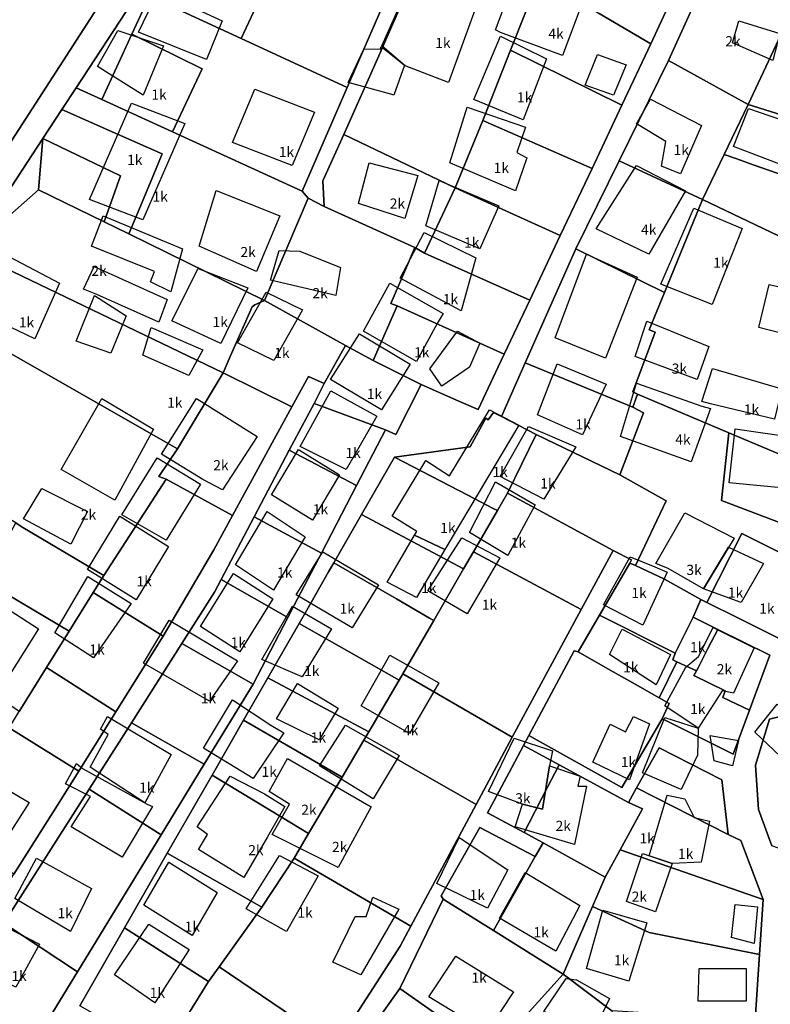
# Model space of a CAD drawing. Units: inches. Extents: x 18776 to 20638, y 2801 to 4816.
# Drawn here: x 18996 to 19144, y 4460 to 4655 of the extents above; entities that cross this region are included whole.
import ezdxf
from ezdxf.enums import TextEntityAlignment as Align

# ---------------------------------------------------------------- set-up
doc = ezdxf.new("R2010")
doc.units = ezdxf.units.IN
doc.header["$MEASUREMENT"] = 0
doc.layers.add('buildingshp', color=7, linetype='Continuous', true_color=0xea2c0b)
doc.layers.add('Godina_NR-Kati', color=7, linetype='Continuous')
doc.layers.add('Parcelat', color=115, linetype='Continuous')
doc.styles.add('arial', font='ARIAL.TTF')

msp = doc.modelspace()

# ---------------------------------------------------------------- linework, layer by layer
at = {"layer": 'buildingshp'}
for points in [[(19090.83, 4652.15), (19089.86, 4652.65), (19094.77, 4665.65), (19107.98, 4660.65), (19103.08, 4647.65), (19090.83, 4652.15)], [(19073.46, 4662.92), (19073.65, 4663.33), (19086.4, 4658.23), (19080.58, 4642.29), (19072.07, 4645.6), (19067.42, 4649.54), (19073.46, 4662.92)], [(19023.32, 4660.31), (19035.9, 4654.48), (19032.83, 4646.86), (19019.38, 4652.2), (19023.32, 4660.31)], [(19136.66, 4650.13), (19137.92, 4654.49), (19145.98, 4651.99), (19144.62, 4646.63), (19136.66, 4650.13)], [(19024.33, 4649.5), (19020.31, 4639.8), (19011.31, 4645.48), (19015.34, 4652.58), (19024.33, 4649.5)], [(19085.61, 4638.95), (19090.83, 4651.45), (19099.95, 4646.95), (19095.33, 4634.95), (19085.61, 4638.95)], [(19069.24, 4639.96), (19069.22, 4639.96), (19060.8, 4642.29), (19063.91, 4648.85), (19067.15, 4648.95), (19067.34, 4649.37), (19071.89, 4645.68), (19069.83, 4639.79), (19069.24, 4639.96)], [(19107.58, 4641.79), (19110.02, 4647.79), (19115.64, 4645.79), (19113.18, 4639.79), (19107.58, 4641.79)], [(19037.98, 4630.45), (19042.39, 4640.95), (19054.14, 4636.45), (19049.73, 4625.95), (19037.98, 4630.45)], [(19122.64, 4625.79), (19123.51, 4630.63), (19117.71, 4634.11), (19120.5, 4638.98), (19130.55, 4633.79), (19126.39, 4624.29), (19122.64, 4625.79)], [(19018, 4638.19), (19028.53, 4634.19), (19020.25, 4615.19), (19009.72, 4619.19), (19018, 4638.19)], [(19080.84, 4626.45), (19084.3, 4637.45), (19095.77, 4633.45), (19094.09, 4628.45), (19096.09, 4627.45), (19093.84, 4620.95), (19080.84, 4626.45)], [(19136.82, 4629.69), (19139.79, 4637.19), (19151.32, 4633.19), (19148.57, 4625.19), (19136.82, 4629.69)], [(19062.84, 4618.45), (19064.97, 4626.45), (19074.56, 4623.95), (19071.97, 4615.45), (19062.84, 4618.45)], [(19109.76, 4613.45), (19117.7, 4625.95), (19127.39, 4620.95), (19120.14, 4608.45), (19109.76, 4613.45)], [(19076.11, 4613.99), (19078.77, 4622.99), (19090.52, 4617.99), (19086.8, 4609.49), (19076.11, 4613.99)], [(19031.37, 4609.99), (19034.77, 4620.99), (19047.3, 4615.99), (19042.71, 4604.99), (19031.37, 4609.99)], [(19122.53, 4602.49), (19129, 4617.49), (19138.59, 4613.49), (19132.65, 4598.49), (19122.53, 4602.49)], [(19010.14, 4609.99), (19012.42, 4615.99), (19028.11, 4609.49), (19025.77, 4600.99), (19021.77, 4602.99), (19022.58, 4604.99), (19010.14, 4609.99)], [(19071.05, 4603.72), (19075.8, 4612.72), (19085.99, 4607.72), (19083.12, 4597.22), (19071.05, 4603.72)], [(18991.39, 4609.22), (19003.83, 4602.72), (18998.98, 4591.72), (18986.36, 4597.72), (18991.39, 4609.22)], [(19045.49, 4603.29), (19047.19, 4609.13), (19051.25, 4609.04), (19059.27, 4605.81), (19058.34, 4600.25), (19045.49, 4603.29)], [(19101.68, 4591.92), (19107.87, 4608.42), (19117.87, 4603.92), (19111.59, 4587.92), (19101.68, 4591.92)], [(19011.19, 4600.49), (19008.56, 4601.49), (19010.63, 4605.99), (19025.1, 4599.49), (19023.41, 4594.99), (19011.19, 4600.49)], [(19025.96, 4595.29), (19031.18, 4605.63), (19040.99, 4601.79), (19035.68, 4590.79), (19025.96, 4595.29)], [(19141.86, 4593.95), (19143.89, 4602.45), (19148.21, 4601.45), (19148.83, 4603.95), (19156.74, 4601.45), (19153.61, 4590.95), (19141.86, 4593.95)], [(19063.79, 4593.22), (19069.04, 4602.72), (19079.54, 4596.72), (19078.38, 4594.72), (19074.29, 4587.22), (19063.79, 4593.22)], [(19007.1, 4591.26), (19010.73, 4600.26), (19017.01, 4596.26), (19013.97, 4588.87), (19007.1, 4591.26)], [(19038.97, 4590.95), (19044.62, 4600.95), (19051.75, 4597.45), (19046.12, 4587.45), (19038.97, 4590.95)], [(19117.42, 4588.22), (19119.73, 4595.22), (19131.98, 4590.22), (19129.7, 4583.72), (19117.42, 4588.22)], [(19020.24, 4588.51), (19021.93, 4593.98), (19032.13, 4589.58), (19029.35, 4584.48), (19020.24, 4588.51)], [(19057.34, 4583.72), (19063.03, 4592.72), (19073.06, 4586.72), (19067.37, 4577.72), (19057.34, 4583.72)], [(19086.78, 4590.88), (19084.75, 4586.12), (19079.31, 4582.39), (19076.93, 4585.78), (19082.37, 4593.25), (19086.78, 4590.88)], [(19098.15, 4576.76), (19102.06, 4586.76), (19111.72, 4582.76), (19107.03, 4572.76), (19098.15, 4576.76)], [(19132.31, 4578.88), (19130.6, 4579.38), (19132.69, 4585.88), (19146.38, 4581.88), (19144.97, 4575.88), (19132.31, 4578.88)], [(19132.31, 4577.95), (19128.5, 4567.45), (19114.53, 4572.45), (19117.72, 4582.95), (19130.6, 4578.45), (19132.31, 4577.95)], [(19051.3, 4570.45), (19057.36, 4581.45), (19066.45, 4576.45), (19060.39, 4565.95), (19051.3, 4570.45)], [(19012.16, 4579.92), (19022.38, 4573.92), (19014.76, 4559.92), (19004.16, 4565.92), (19012.16, 4579.92)], [(19032.12, 4563.95), (19023.97, 4568.95), (19030.84, 4579.95), (19042.84, 4572.45), (19035.97, 4561.95), (19032.12, 4563.95)], [(19069.48, 4556.72), (19076.1, 4567.72), (19080.79, 4564.72), (19088.7, 4577.72), (19094.51, 4574.72), (19079.9, 4550.16), (19073.88, 4552.97), (19074.32, 4553.72), (19069.48, 4556.72)], [(19090.81, 4564.53), (19096.39, 4574.42), (19105.7, 4570.42), (19099.39, 4560.12), (19090.81, 4564.53)], [(19136.01, 4563.33), (19137.16, 4573.99), (19148.09, 4572.42), (19147.63, 4562.21), (19136.01, 4563.33)], [(19050.97, 4569.92), (19059.1, 4564.92), (19053.75, 4555.92), (19045.66, 4560.92), (19050.97, 4569.92)], [(19031.66, 4563.03), (19024.88, 4552.03), (19016.13, 4557.03), (19023.09, 4568.24), (19031.66, 4563.03)], [(19084.75, 4553.49), (19089.87, 4563.49), (19097.72, 4558.99), (19092.28, 4548.99), (19084.75, 4553.49)], [(18996.73, 4556.19), (19000.3, 4562.19), (19009.36, 4557.69), (19006.05, 4551.19), (18996.73, 4556.19)], [(19038.59, 4547.15), (19044.81, 4557.65), (19052.28, 4552.65), (19046.06, 4542.15), (19038.59, 4547.15)], [(19121.53, 4547.42), (19127.25, 4557.42), (19136.97, 4552.42), (19130.93, 4542.42), (19123.97, 4546.42), (19121.53, 4547.42)], [(19015.75, 4556.72), (19025.34, 4550.72), (19018.97, 4540.22), (19009.37, 4546.22), (19015.75, 4556.72)], [(19068.48, 4543.72), (19073.88, 4552.97), (19079.9, 4550.16), (19074.29, 4540.72), (19068.48, 4543.72)], [(19076.53, 4541.99), (19083.25, 4552.49), (19090.75, 4548.49), (19084.28, 4537.49), (19076.53, 4541.99)], [(19050.56, 4541.22), (19055.78, 4549.72), (19066.81, 4543.22), (19061.56, 4534.72), (19050.56, 4541.22)], [(19135.88, 4550.62), (19142.76, 4547.37), (19138.35, 4539.71), (19130.93, 4542.42), (19135.88, 4550.62)], [(19121.3, 4546.72), (19123.73, 4545.72), (19118.98, 4535.22), (19111.2, 4539.22), (19116.45, 4548.72), (19121.3, 4546.72)], [(19031.65, 4534.95), (19038.15, 4545.45), (19045.9, 4540.45), (19039.43, 4529.95), (19031.65, 4534.95)], [(19009.41, 4544.82), (19017.99, 4539.48), (19010.56, 4528.81), (19002.9, 4533.69), (19009.41, 4544.82)], [(18993.89, 4525.32), (18983.8, 4531.89), (18989.54, 4540.99), (18999.7, 4534.49), (18993.89, 4525.32)], [(19049.8, 4538.99), (19057.52, 4534.49), (19051.74, 4525.03), (19043.77, 4528.49), (19049.8, 4538.99)], [(19020.4, 4527.72), (19025.47, 4536.22), (19038.93, 4528.22), (19033.43, 4520.22), (19020.4, 4527.72)], [(19112.36, 4529.45), (19114.86, 4534.45), (19124.39, 4529.45), (19121.61, 4523.45), (19112.36, 4529.45)], [(19123.28, 4519.31), (19127.45, 4526.96), (19129.95, 4529.07), (19132.87, 4534.76), (19140.93, 4530.79), (19136.83, 4521.79), (19134.61, 4522.29), (19129.88, 4514.94), (19123.28, 4519.31)], [(19063.34, 4519.34), (19069, 4529.34), (19078.68, 4523.84), (19072.87, 4513.84), (19063.34, 4519.34)], [(19046.62, 4516.78), (19050.8, 4523.72), (19058.8, 4518.84), (19055.09, 4512.58), (19046.62, 4516.78)], [(19048.11, 4513.99), (19042.05, 4504.99), (19032.21, 4510.99), (19037.99, 4520.49), (19045.52, 4515.49), (19048.11, 4513.99)], [(19147.09, 4518.15), (19146.31, 4517.15), (19151.09, 4513.95), (19147.4, 4508.17), (19141.06, 4514.15), (19145.5, 4519.65), (19147.09, 4518.15)], [(19013.31, 4517.19), (19025.88, 4509.69), (19020.66, 4500.19), (19009.85, 4507.19), (19013.44, 4513.69), (19011.91, 4514.69), (19013.31, 4517.19)], [(19109.11, 4508.22), (19112.52, 4515.72), (19115.52, 4514.22), (19117.11, 4517.22), (19120.27, 4515.8), (19116.32, 4504.69), (19109.11, 4508.22)], [(19123.28, 4516.99), (19129.88, 4514.94), (19129.77, 4509.56), (19126.53, 4502.84), (19118.87, 4506.09), (19123.28, 4516.99)], [(19055.17, 4507.49), (19060.3, 4515.49), (19070.83, 4509.49), (19065.7, 4500.99), (19055.17, 4507.49)], [(19088.5, 4502.45), (19093.56, 4512.95), (19101.13, 4510.45), (19100.53, 4507.45), (19099.16, 4498.95), (19095.22, 4499.95), (19088.5, 4502.45)], [(19132.22, 4513.45), (19137.84, 4512.45), (19136.63, 4507.45), (19133.03, 4508.45), (19132.22, 4513.45)], [(19045.82, 4493.92), (19049.2, 4499.92), (19045.2, 4502.42), (19048.79, 4508.92), (19065.32, 4499.42), (19058.85, 4487.42), (19045.82, 4493.92)], [(18992.38, 4491.72), (18980.57, 4498.72), (18986.07, 4507.22), (18997.85, 4500.22), (18992.38, 4491.72)], [(19008.34, 4506.95), (19021.12, 4499.95), (19022.15, 4499.45), (19016.22, 4489.45), (19006.12, 4495.45), (19009.97, 4501.45), (19005.03, 4503.95), (19007.15, 4507.95), (19008.34, 4506.95)], [(19095.22, 4499.95), (19099.16, 4498.95), (19100.53, 4507.45), (19106.6, 4505.45), (19106.1, 4503.45), (19107.81, 4503.45), (19105.5, 4491.95), (19093.75, 4495.45), (19095.22, 4499.95)], [(19030.96, 4495.45), (19037.52, 4505.45), (19044.27, 4501.95), (19048.27, 4499.45), (19044.89, 4493.45), (19040.21, 4485.45), (19031.27, 4490.95), (19033.05, 4493.95), (19030.96, 4495.45)], [(19124.72, 4488.19), (19120.23, 4489.72), (19123.74, 4501.68), (19127.22, 4500.98), (19129.08, 4497.27), (19132.09, 4496.58), (19130.47, 4488.46), (19124.72, 4488.19)], [(19078.29, 4484.29), (19082.69, 4493.33), (19092.33, 4486.99), (19088.29, 4479.39), (19078.29, 4484.29)], [(18994.99, 4481.29), (18999.27, 4489.29), (19010.11, 4483.29), (19005.96, 4474.79), (18994.99, 4481.29)], [(19040.64, 4479.29), (19047.21, 4489.79), (19054.89, 4485.79), (19048.61, 4474.79), (19040.64, 4479.29)], [(19115.75, 4480.69), (19118.87, 4490.19), (19124.72, 4488.19), (19121.43, 4478.69), (19115.75, 4480.69)], [(19020.44, 4479.99), (19025.38, 4488.49), (19034.97, 4482.49), (19030.03, 4473.99), (19020.44, 4479.99)], [(19090.64, 4477.45), (19095.73, 4486.45), (19106.51, 4479.95), (19101.79, 4470.95), (19090.64, 4477.45)], [(19057.77, 4468.72), (19062.15, 4477.74), (19064.37, 4477.79), (19065.68, 4481.59), (19070.77, 4479.22), (19063.27, 4466.22), (19057.77, 4468.72)], [(19136.44, 4473.6), (19137.19, 4480.11), (19141.6, 4479.65), (19140.96, 4472.45), (19136.44, 4473.6)], [(19107.81, 4467.49), (19111.09, 4478.99), (19119.75, 4476.49), (19116.18, 4464.99), (19107.81, 4467.49)], [(18986.36, 4468.29), (18991.11, 4476.79), (18999.89, 4472.29), (18995.21, 4463.79), (18986.36, 4468.29)], [(19021.45, 4476.22), (19029.42, 4471.22), (19022.64, 4460.72), (19014.67, 4466.22), (19021.45, 4476.22)], [(19076.74, 4461.92), (19082.05, 4469.92), (19093.46, 4462.92), (19088.18, 4454.92), (19076.74, 4461.92)], [(19130.08, 4467.53), (19139.36, 4467.53), (19139.36, 4461.03), (19129.89, 4461.03), (19130.08, 4467.53)], [(19103.8, 4465.5), (19105.88, 4465.27), (19112.38, 4461.56), (19109.13, 4454.83), (19099.39, 4459.01), (19103.8, 4465.5)]]:
    msp.add_lwpolyline(points, close=True, dxfattribs=at)
at = {"layer": 'Parcelat'}
for points in [[(18896.64, 4476.22), (18893.05, 4477.17), (18857.55, 4418.65), (18831.29, 4433.41), (18918.31, 4567.41), (19067.18, 4795.12), (19096.82, 4781.26), (19064.7, 4730.55), (19062.79, 4731.8), (19054.55, 4722.76), (19042.8, 4705.94), (19014.58, 4662.21), (18958.69, 4575.7), (18899.41, 4480.79), (18896.64, 4476.22)], [(19085.2, 4699.51), (19095.43, 4721), (19119.01, 4770.87), (19122.12, 4769.42), (19109.22, 4738.78), (19099.41, 4716), (19094.73, 4705.14), (19089.1, 4697.6), (19083.3, 4685.44), (19075.13, 4666.59), (19066.87, 4647.55), (19059.91, 4632.05), (19055.81, 4622.9), (19056.06, 4617.8), (19052.88, 4619.45), (19051.74, 4620.85), (19060.6, 4641.31), (19069.85, 4662.66), (19073.6, 4672.36), (19079.25, 4686.97), (19085.2, 4699.51)], [(19022.24, 4665.47), (19021.49, 4665.75), (19018.92, 4660.38), (19019.49, 4660.17), (19007.09, 4641.27), (19004.28, 4636.98), (19000.5, 4631.22), (18985.97, 4609.07), (18958, 4565.98), (18933.86, 4527.17), (18914.51, 4496.06), (18906.16, 4478.08), (18899.41, 4480.79), (18958.69, 4575.7), (19014.58, 4662.21), (19042.8, 4705.94), (19054.55, 4722.76), (19062.79, 4731.8), (19064.7, 4730.55), (19051.17, 4712.91), (19022.24, 4665.47)], [(19108.06, 4657.16), (19121.05, 4685.53), (19134.31, 4679.63), (19120.56, 4649.92), (19110.37, 4655.9), (19108.06, 4657.16)], [(19025.01, 4663.63), (19031.68, 4675.86), (19033.75, 4675.04), (19048.59, 4669.95), (19039.69, 4650.99), (19022.27, 4659.06), (19021.56, 4659.39), (19019.49, 4660.17), (19018.92, 4660.38), (19021.49, 4665.75), (19022.24, 4665.47), (19025.01, 4663.63)], [(19067.88, 4663.33), (19069.85, 4662.66), (19060.6, 4641.31), (19039.69, 4650.99), (19048.59, 4669.95), (19054.45, 4667.94), (19067.88, 4663.33)], [(19133.83, 4668.26), (19150.59, 4661.05), (19147.24, 4653.94), (19139.73, 4637.96), (19124.01, 4646.63), (19133.83, 4668.26)], [(19095.93, 4656.45), (19092.86, 4648.68), (19087.37, 4634.8), (19081.9, 4621.53), (19059.91, 4632.05), (19066.87, 4647.55), (19075.13, 4666.59), (19095.93, 4656.45)], [(19120.56, 4649.92), (19114.84, 4637.84), (19092.86, 4648.68), (19095.93, 4656.45), (19098.05, 4662.6), (19108.06, 4657.16), (19110.37, 4655.9), (19120.56, 4649.92)], [(19021.56, 4659.39), (19018.09, 4651.83), (19012.17, 4638.95), (19007.09, 4641.27), (19019.49, 4660.17), (19021.56, 4659.39)], [(19026.15, 4632.56), (19032.01, 4644.97), (19018.09, 4651.83), (19021.56, 4659.39), (19022.27, 4659.06), (19039.69, 4650.99), (19060.6, 4641.31), (19051.74, 4620.85), (19026.15, 4632.56)], [(19168.27, 4628.98), (19139.73, 4637.96), (19147.24, 4653.94), (19174.15, 4644), (19168.27, 4628.98)], [(19018.09, 4651.83), (19032.01, 4644.97), (19026.15, 4632.56), (19012.17, 4638.95), (19018.09, 4651.83)], [(19114.84, 4637.84), (19108.93, 4625.34), (19087.37, 4634.8), (19092.86, 4648.68), (19114.84, 4637.84)], [(19114.28, 4626.84), (19124.01, 4646.63), (19139.73, 4637.96), (19135.01, 4628.1), (19130.74, 4619.2), (19114.28, 4626.84)], [(19023.59, 4628.43), (19015.26, 4632.11), (19004.28, 4636.98), (19007.09, 4641.27), (19012.17, 4638.95), (19026.15, 4632.56), (19051.74, 4620.85), (19052.88, 4619.45), (19044.28, 4599.31), (19017.53, 4612.41), (19019.62, 4617.45), (19022.74, 4624.99), (19024.08, 4628.21), (19023.59, 4628.43)], [(19023.59, 4628.43), (19024.08, 4628.21), (19022.74, 4624.99), (19019.62, 4617.45), (19017.53, 4612.41), (19012.62, 4614.82), (19015.84, 4623.88), (19000.5, 4631.22), (19004.28, 4636.98), (19015.26, 4632.11), (19023.59, 4628.43)], [(19149.26, 4623.06), (19145.48, 4624.4), (19140.71, 4626.08), (19137.54, 4627.21), (19135.01, 4628.1), (19139.73, 4637.96), (19168.27, 4628.98), (19163.92, 4617.88), (19149.26, 4623.06)], [(19108.93, 4625.34), (19102.66, 4612.1), (19081.9, 4621.53), (19087.37, 4634.8), (19108.93, 4625.34)], [(19000.5, 4631.22), (18999.7, 4621.14), (18985.97, 4609.07), (19000.5, 4631.22)], [(19000.5, 4631.22), (19015.84, 4623.88), (19012.62, 4614.82), (18999.7, 4621.14), (19000.5, 4631.22)], [(19081.9, 4621.53), (19075.89, 4608.61), (19073.93, 4609.73), (19056.06, 4617.8), (19055.81, 4622.9), (19059.91, 4632.05), (19081.9, 4621.53)], [(19149.26, 4623.06), (19163.92, 4617.88), (19159.25, 4605.59), (19130.74, 4619.2), (19135.01, 4628.1), (19137.54, 4627.21), (19140.71, 4626.08), (19145.48, 4624.4), (19149.26, 4623.06)], [(19105.73, 4609.46), (19114.28, 4626.84), (19130.74, 4619.2), (19123.24, 4600.87), (19105.73, 4609.46)], [(19102.66, 4612.1), (19096.62, 4599.33), (19075.89, 4608.61), (19081.9, 4621.53), (19102.66, 4612.1)], [(19042.4, 4598.44), (19041.87, 4598.04), (19037.51, 4588.26), (19036.12, 4584.99), (18985.97, 4609.07), (18999.7, 4621.14), (19012.62, 4614.82), (19017.53, 4612.41), (19044.28, 4599.31), (19042.4, 4598.44)], [(19073.93, 4609.73), (19072.49, 4606.34), (19070.71, 4602.18), (19069.21, 4598.67), (19070.44, 4598.22), (19065.75, 4587.43), (19060.26, 4590.43), (19044.28, 4599.31), (19052.88, 4619.45), (19056.06, 4617.8), (19073.93, 4609.73)], [(19135.93, 4573.18), (19117.9, 4580.83), (19117, 4581.24), (19121.39, 4593.03), (19120.22, 4593.48), (19123.24, 4600.87), (19130.74, 4619.2), (19159.25, 4605.59), (19155.49, 4595.69), (19153.67, 4588.74), (19154.32, 4565.43), (19135.93, 4573.18)], [(19072.49, 4606.34), (19073.93, 4609.73), (19075.89, 4608.61), (19096.62, 4599.33), (19091.58, 4588.69), (19070.44, 4598.22), (19069.21, 4598.67), (19070.71, 4602.18), (19072.49, 4606.34)], [(19036.12, 4584.99), (19027.13, 4570.04), (18980.39, 4596.66), (18985.97, 4609.07), (19036.12, 4584.99)], [(19095.75, 4587.01), (19105.73, 4609.46), (19123.24, 4600.87), (19120.22, 4593.48), (19121.39, 4593.03), (19117, 4581.24), (19117.9, 4580.83), (19116.98, 4578.22), (19095.75, 4587.01)], [(19044.28, 4599.31), (19060.26, 4590.43), (19056.04, 4582.94), (19052.95, 4584.31), (19049.67, 4578.3), (19036.12, 4584.99), (19037.51, 4588.26), (19041.87, 4598.04), (19042.4, 4598.44), (19044.28, 4599.31)], [(19075.18, 4582.68), (19065.75, 4587.43), (19070.44, 4598.22), (19091.58, 4588.69), (19090.4, 4586.19), (19086.43, 4577.8), (19082.62, 4579.45), (19075.18, 4582.68)], [(18996.27, 4554.73), (18995.23, 4555.43), (18993.35, 4556.52), (18965.15, 4572.92), (18980.39, 4596.66), (19027.13, 4570.04), (19023.44, 4564.56), (19024.89, 4564.05), (19012.57, 4545.05), (18996.27, 4554.73)], [(19054.11, 4578.97), (19056.04, 4582.94), (19060.26, 4590.43), (19065.75, 4587.43), (19075.18, 4582.68), (19070.23, 4572.85), (19068.19, 4573.8), (19054.11, 4578.97)], [(19095.75, 4587.01), (19116.98, 4578.22), (19119.07, 4577.14), (19114.4, 4564.88), (19097.88, 4572.87), (19091.03, 4576.38), (19095.75, 4587.01)], [(18971.36, 4449.25), (18979.31, 4461.7), (18994.8, 4486.11), (19003.44, 4499.71), (19007.65, 4506.45), (19014.97, 4518.15), (19024.28, 4533.05), (19034.26, 4550.09), (19037.96, 4556.87), (19049.67, 4578.3), (19052.95, 4584.31), (19056.04, 4582.94), (19054.11, 4578.97), (19049.16, 4569.77), (19042.23, 4556.59), (19035.75, 4544.26), (19034.44, 4541.76), (19027.98, 4531.61), (19018.03, 4515.95), (19009.68, 4502.86), (18992.85, 4476.45), (18976.07, 4447.69), (18971.36, 4449.25)], [(19036.12, 4584.99), (19049.67, 4578.3), (19037.96, 4556.87), (19024.89, 4564.05), (19023.44, 4564.56), (19027.13, 4570.04), (19036.12, 4584.99)], [(19123.22, 4544.31), (19117.5, 4547), (19123.59, 4559.76), (19114.4, 4564.88), (19119.07, 4577.14), (19116.98, 4578.22), (19117.9, 4580.83), (19135.93, 4573.18), (19134.49, 4559.81), (19154.78, 4552.11), (19154.74, 4549.61), (19152.94, 4546.1), (19138.48, 4553.34), (19131.59, 4539.7), (19130.43, 4540.27), (19123.22, 4544.31)], [(19068.19, 4573.8), (19062.45, 4562.78), (19049.16, 4569.77), (19054.11, 4578.97), (19068.19, 4573.8)], [(19090.24, 4557.83), (19089.42, 4558.26), (19084.4, 4560.87), (19069.93, 4568.39), (19084.87, 4570.44), (19087.96, 4576.09), (19088.4, 4575.72), (19089.47, 4577.17), (19091.03, 4576.38), (19097.88, 4572.87), (19092.22, 4561.26), (19090.24, 4557.83)], [(19113.08, 4549.97), (19092.22, 4561.26), (19097.88, 4572.87), (19114.4, 4564.88), (19123.59, 4559.76), (19117.5, 4547), (19116.36, 4547.45), (19116.74, 4548.1), (19113.08, 4549.97)], [(19154.32, 4565.43), (19154.88, 4558.99), (19154.78, 4552.11), (19134.49, 4559.81), (19135.93, 4573.18), (19154.32, 4565.43)], [(19062.45, 4562.78), (19055.51, 4549.46), (19042.23, 4556.59), (19049.16, 4569.77), (19062.45, 4562.78)], [(19089.42, 4558.26), (19090.24, 4557.83), (19085.52, 4549.67), (19083.58, 4546.32), (19063.43, 4557.06), (19069.93, 4568.39), (19084.4, 4560.87), (19089.42, 4558.26)], [(19010.47, 4541.68), (19012.57, 4545.05), (19024.89, 4564.05), (19037.96, 4556.87), (19034.26, 4550.09), (19024.28, 4533.05), (19010.47, 4541.68)], [(19092.22, 4561.26), (19113.08, 4549.97), (19106.77, 4538.3), (19085.52, 4549.67), (19090.24, 4557.83), (19092.22, 4561.26)], [(18970.64, 4535.15), (18983.99, 4556.76), (18992.96, 4551.3), (18988.65, 4544.19), (19005.73, 4534.05), (19001.25, 4526.87), (18995.88, 4518.23), (18978.36, 4530.15), (18975.25, 4532.18), (18970.64, 4535.15)], [(18992.96, 4551.3), (18995.23, 4555.43), (18996.27, 4554.73), (19012.57, 4545.05), (19010.47, 4541.68), (19005.73, 4534.05), (18988.65, 4544.19), (18992.96, 4551.3)], [(19048.89, 4536.74), (19035.75, 4544.26), (19042.23, 4556.59), (19055.51, 4549.46), (19054.92, 4548.33), (19050.08, 4539.03), (19048.89, 4536.74)], [(19076.85, 4536.61), (19070.32, 4540.4), (19057.97, 4547.54), (19063.43, 4557.06), (19083.58, 4546.32), (19077.69, 4536.13), (19076.85, 4536.61)], [(19152.94, 4546.1), (19146, 4532.55), (19137.73, 4536.65), (19131.59, 4539.7), (19138.48, 4553.34), (19152.94, 4546.1)], [(19071.61, 4525.61), (19077.69, 4536.13), (19083.58, 4546.32), (19085.52, 4549.67), (19106.77, 4538.3), (19093.18, 4513.13), (19071.61, 4525.61)], [(19057.97, 4547.54), (19070.32, 4540.4), (19076.85, 4536.61), (19077.69, 4536.13), (19071.61, 4525.61), (19070.88, 4524.35), (19051.1, 4535.56), (19052.61, 4538.2), (19056.94, 4545.74), (19057.97, 4547.54)], [(19125.37, 4529.74), (19110.39, 4537.2), (19112.17, 4540.26), (19116.36, 4547.45), (19117.5, 4547), (19123.22, 4544.31), (19130.43, 4540.27), (19128.9, 4536.82), (19125.37, 4529.74)], [(19035.75, 4544.26), (19048.89, 4536.74), (19042.04, 4523.59), (19027.98, 4531.61), (19034.44, 4541.76), (19035.75, 4544.26)], [(19001.25, 4526.87), (19005.73, 4534.05), (19010.47, 4541.68), (19024.28, 4533.05), (19014.97, 4518.15), (19001.25, 4526.87)], [(19125.37, 4529.74), (19124.86, 4528.41), (19125.69, 4528.02), (19122.2, 4520.91), (19117.47, 4523.58), (19112.04, 4526.65), (19106.18, 4529.97), (19110.39, 4537.2), (19125.37, 4529.74)], [(19131.81, 4530.64), (19129.85, 4526.84), (19129.52, 4526.21), (19125.69, 4528.02), (19124.86, 4528.41), (19125.37, 4529.74), (19128.9, 4536.82), (19133.77, 4534.41), (19131.81, 4530.64)], [(19044.96, 4524.87), (19051.1, 4535.56), (19070.88, 4524.35), (19064.85, 4514.17), (19044.96, 4524.87)], [(19131.81, 4530.64), (19133.77, 4534.41), (19144.05, 4529.32), (19140.03, 4518.49), (19134.72, 4520.97), (19135.22, 4522.27), (19129.03, 4525.27), (19129.52, 4526.21), (19129.85, 4526.84), (19131.81, 4530.64)], [(19027.98, 4531.61), (19042.04, 4523.59), (19032.39, 4507.79), (19018.03, 4515.95), (19027.98, 4531.61)], [(19114.84, 4503.19), (19111.04, 4505.31), (19096.46, 4513.45), (19105.43, 4530.2), (19106.18, 4529.97), (19112.04, 4526.65), (19117.47, 4523.58), (19122.2, 4520.91), (19124.15, 4519.81), (19122.76, 4516.76), (19120.06, 4512.13), (19114.84, 4503.19)], [(19122.2, 4520.91), (19125.69, 4528.02), (19129.52, 4526.21), (19129.03, 4525.27), (19135.22, 4522.27), (19134.72, 4520.97), (19140.03, 4518.49), (19136.81, 4509.79), (19130.59, 4512.88), (19123.35, 4516.47), (19122.76, 4516.76), (19124.15, 4519.81), (19122.2, 4520.91)], [(19001.25, 4526.87), (19014.97, 4518.15), (19007.65, 4506.45), (18993.9, 4514.98), (18995.88, 4518.23), (19001.25, 4526.87)], [(19040.16, 4516.5), (19044.96, 4524.87), (19064.85, 4514.17), (19063.89, 4512.54), (19059.58, 4505.27), (19040.16, 4516.5)], [(19073.75, 4506.9), (19065.07, 4511.87), (19063.89, 4512.54), (19064.85, 4514.17), (19070.88, 4524.35), (19071.61, 4525.61), (19093.18, 4513.13), (19086.03, 4499.88), (19073.75, 4506.9)], [(19052.99, 4494.15), (19047.8, 4497.27), (19033.92, 4505.61), (19040.16, 4516.5), (19059.58, 4505.27), (19057.31, 4501.44), (19052.99, 4494.15)], [(19152.12, 4488.93), (19148.37, 4490.29), (19144.42, 4491.73), (19141.76, 4498.88), (19141.17, 4507.61), (19143.96, 4516.68), (19147.47, 4517.56), (19148.35, 4512.99), (19158.02, 4505.71), (19162.02, 4502.7), (19154.35, 4492.03), (19152.12, 4488.93)], [(18994.8, 4486.11), (18981.36, 4494.58), (18988.45, 4506.12), (18993.9, 4514.98), (19007.65, 4506.45), (19003.44, 4499.71), (18994.8, 4486.11)], [(19018.03, 4515.95), (19032.39, 4507.79), (19023.88, 4493.85), (19009.68, 4502.86), (19018.03, 4515.95)], [(19050.11, 4489.28), (19052.99, 4494.15), (19057.31, 4501.44), (19059.58, 4505.27), (19063.89, 4512.54), (19065.07, 4511.87), (19073.75, 4506.9), (19086.03, 4499.88), (19073.18, 4475.87), (19050.11, 4489.28)], [(19089.53, 4500.5), (19093.09, 4507.14), (19095.43, 4511.52), (19102.47, 4507.69), (19100.16, 4503.25), (19096.53, 4496.26), (19095.53, 4494.33), (19088.32, 4498.24), (19089.53, 4500.5)], [(19135.78, 4493.96), (19117.73, 4503.15), (19122.15, 4511.01), (19134.56, 4504.74), (19135.78, 4493.96)], [(19100.16, 4503.25), (19102.47, 4507.69), (19116.1, 4500.26), (19118.86, 4499.03), (19114.45, 4490.88), (19111.54, 4485.51), (19104.74, 4489.28), (19099.27, 4492.31), (19095.53, 4494.33), (19096.53, 4496.26), (19100.16, 4503.25)], [(19052.99, 4494.15), (19050.11, 4489.28), (19043.74, 4479.59), (19025.09, 4490.23), (19033.92, 4505.61), (19047.8, 4497.27), (19052.99, 4494.15)], [(19009.68, 4502.86), (19023.88, 4493.85), (19007.38, 4466.85), (18992.85, 4476.45), (19009.68, 4502.86)], [(19117.73, 4503.15), (19135.78, 4493.96), (19138.27, 4492.76), (19142.71, 4481.09), (19114.45, 4490.88), (19118.86, 4499.03), (19116.1, 4500.26), (19117.73, 4503.15)], [(19079.56, 4481.19), (19079.13, 4481.86), (19086.81, 4495.3), (19097.72, 4489.57), (19089.46, 4474.97), (19079.56, 4481.19)], [(19104.74, 4489.28), (19111.54, 4485.51), (19109.03, 4479.75), (19103.23, 4466.4), (19089.46, 4474.97), (19097.72, 4489.57), (19099.27, 4492.31), (19104.74, 4489.28)], [(19016.65, 4475.51), (19025.09, 4490.23), (19043.74, 4479.59), (19035.32, 4467.86), (19033.22, 4464.94), (19016.65, 4475.51)], [(19035.32, 4467.86), (19043.74, 4479.59), (19050.11, 4489.28), (19073.18, 4475.87), (19071.06, 4471.91), (19058.33, 4452.21), (19035.32, 4467.86)], [(19141.98, 4470.27), (19120.19, 4474.61), (19109.03, 4479.75), (19111.54, 4485.51), (19114.45, 4490.88), (19142.71, 4481.09), (19141.98, 4470.27)], [(19070.98, 4463.54), (19079.56, 4481.19), (19089.46, 4474.97), (19103.23, 4466.4), (19089.2, 4450.88), (19087.59, 4451.89), (19070.98, 4463.54)], [(19141.12, 4457.36), (19112.86, 4459.15), (19103.23, 4466.4), (19109.03, 4479.75), (19120.19, 4474.61), (19141.98, 4470.27), (19141.12, 4457.36)], [(18992.85, 4476.45), (19007.38, 4466.85), (18992.4, 4442.3), (18976.07, 4447.69), (18992.85, 4476.45)], [(19007.84, 4460.15), (19016.65, 4475.51), (19033.22, 4464.94), (19024.42, 4450.73), (19007.84, 4460.15)], [(19014.81, 4435.23), (19024.42, 4450.73), (19033.22, 4464.94), (19035.32, 4467.86), (19058.33, 4452.21), (19051.18, 4441.16), (19050.71, 4440.56), (19031.38, 4434.62), (19014.81, 4435.23)], [(19085.91, 4417.56), (19071.23, 4427.26), (19087.59, 4451.89), (19089.2, 4450.88), (19103.23, 4466.4), (19112.86, 4459.15), (19115.3, 4446.54), (19113.61, 4444.84), (19104.03, 4435.23), (19101.28, 4432.44), (19085.91, 4417.56)], [(19087.59, 4451.89), (19071.23, 4427.26), (19057.52, 4435.79), (19057.3, 4437.45), (19053.88, 4439.53), (19070.98, 4463.54), (19087.59, 4451.89)]]:
    msp.add_lwpolyline(points, close=True, dxfattribs=at)
for points in [[(18992.4, 4442.3), (19007.38, 4466.85), (19023.88, 4493.85), (19032.39, 4507.79), (19042.04, 4523.59), (19048.89, 4536.74), (19050.08, 4539.03), (19054.92, 4548.33), (19055.51, 4549.46), (19062.45, 4562.78), (19068.19, 4573.8), (19070.23, 4572.85), (19075.18, 4582.68), (19082.62, 4579.45), (19086.43, 4577.8), (19090.4, 4586.19), (19091.58, 4588.69), (19096.62, 4599.33), (19102.66, 4612.1), (19108.93, 4625.34), (19114.84, 4637.84), (19120.56, 4649.92), (19134.31, 4679.63)], [(19133.83, 4668.26), (19124.01, 4646.63), (19114.28, 4626.84), (19105.73, 4609.46), (19095.75, 4587.01), (19091.03, 4576.38), (19089.47, 4577.17), (19088.4, 4575.72), (19087.96, 4576.09), (19084.87, 4570.44), (19069.93, 4568.39), (19063.43, 4557.06), (19057.97, 4547.54), (19056.94, 4545.74), (19052.61, 4538.2), (19051.1, 4535.56), (19044.96, 4524.87), (19040.16, 4516.5), (19033.92, 4505.61), (19025.09, 4490.23), (19016.65, 4475.51), (19007.84, 4460.15)], [(19058.33, 4452.21), (19071.06, 4471.91), (19073.18, 4475.87), (19086.03, 4499.88), (19093.18, 4513.13), (19106.77, 4538.3), (19113.08, 4549.97), (19116.74, 4548.1), (19116.36, 4547.45), (19112.17, 4540.26), (19110.39, 4537.2), (19106.18, 4529.97), (19105.43, 4530.2), (19096.46, 4513.45), (19095.43, 4511.52), (19093.09, 4507.14), (19089.53, 4500.5), (19089.53, 4500.5), (19088.32, 4498.24), (19095.53, 4494.33), (19099.27, 4492.31), (19097.72, 4489.57), (19086.81, 4495.3), (19079.13, 4481.86), (19079.56, 4481.19), (19070.98, 4463.54), (19053.88, 4439.53)], [(19141.12, 4457.36), (19141.98, 4470.27), (19142.71, 4481.09), (19138.27, 4492.76), (19135.78, 4493.96), (19134.56, 4504.74), (19122.15, 4511.01), (19117.73, 4503.15), (19116.1, 4500.26), (19102.47, 4507.69), (19095.43, 4511.52), (19096.46, 4513.45), (19111.04, 4505.31), (19114.84, 4503.19), (19114.84, 4503.19), (19120.06, 4512.13), (19122.76, 4516.76), (19123.35, 4516.47), (19130.59, 4512.88), (19136.81, 4509.79), (19140.03, 4518.49), (19144.05, 4529.32), (19133.77, 4534.41), (19128.9, 4536.82), (19130.43, 4540.27), (19131.59, 4539.7), (19137.73, 4536.65), (19146, 4532.55)], [(19147.47, 4517.56), (19143.96, 4516.68), (19141.17, 4507.61), (19141.76, 4498.88), (19144.42, 4491.73)]]:
    msp.add_lwpolyline(points, dxfattribs=at)

# ---------------------------------------------------------------- texts
at = {"layer": 'Godina_NR-Kati', "style": 'arial'}
for s, p in [('4k', (19100.32, 4652.91)), ('1k', (19077.98, 4651.1)), ('2k', (19135.24, 4651.43)), ('1k', (19021.95, 4640.9)), ('1k', (19094.12, 4640.37)), ('1k', (19047.1, 4629.6)), ('1k', (19125.03, 4630)), ('1k', (19017.16, 4628.03)), ('1k', (19089.51, 4626.46)), ('1k', (19022.18, 4620.79)), ('2k', (19069.01, 4619.41)), ('4k', (19118.62, 4614.26)), ('1k', (19083.67, 4611.72)), ('2k', (19039.53, 4609.84)), ('1k', (19132.86, 4607.73)), ('2k', (19010.12, 4606.15)), ('2k', (19053.74, 4601.73)), ('1k', (19079.49, 4600.56)), ('1k', (18995.8, 4595.97)), ('1k', (19034.03, 4596.06)), ('1k', (19073.82, 4590.07)), ('1k', (19046.21, 4589.93)), ('3k', (19124.66, 4586.84)), ('1k', (19064.48, 4581.86)), ('1k', (19025.07, 4580.14)), ('1k', (19138.9, 4578.77)), ('1k', (19105.65, 4575.86)), ('4k', (19125.36, 4572.87)), ('1k', (19060.26, 4570.21)), ('2k', (19034.17, 4567.79)), ('1k', (19089.29, 4566.46)), ('1k', (19098.72, 4564.19)), ('1k', (19053.81, 4559.1)), ('2k', (19008.04, 4558.05)), ('1k', (19078.97, 4555.42)), ('1k', (19092.89, 4552.49)), ('1k', (19046.76, 4546.63)), ('3k', (19127.55, 4547.14)), ('1k', (19019.03, 4544.87)), ('1k', (19075.21, 4543.57)), ('1k', (19116.69, 4542.59)), ('1k', (19135.76, 4542.65)), ('1k', (19059.11, 4539.49)), ('1k', (19087.18, 4540.26)), ('1k', (19141.94, 4539.52)), ('1k', (19037.61, 4532.82)), ('1k', (19128.28, 4531.9)), ('1k', (19009.71, 4531.42)), ('1k', (19115.07, 4527.95)), ('1k', (19052.1, 4527.21)), ('2k', (19133.55, 4527.54)), ('1k', (19031.72, 4521.79)), ('1k', (19128.3, 4519.68)), ('4k', (19071.62, 4515.51)), ('1k', (19053.41, 4514.08)), ('1k', (19114.62, 4509.22)), ('1k', (19043.71, 4507.31)), ('1k', (19019.54, 4504.17)), ('3k', (19093.77, 4502.07)), ('2k', (19051.54, 4499.82)), ('2k', (19101.73, 4496.64)), ('1k', (19118.3, 4494.18)), ('2k', (19041.07, 4491.85)), ('2k', (19057.61, 4492.48)), ('1k', (19125.9, 4491.11)), ('1k', (19084.78, 4483)), ('2k', (19116.75, 4482.67)), ('1k', (19003.43, 4479.42)), ('1k', (19050.78, 4479.52)), ('1k', (19028.52, 4476.75)), ('1k', (19097.36, 4475.66)), ('1k', (19113.26, 4470.14)), ('1k', (18994.33, 4467)), ('1k', (19085.13, 4466.68)), ('1k', (19021.63, 4463.7))]:
    msp.add_text(s, height=2, dxfattribs=at).set_placement(p, align=Align.TOP_LEFT)

doc.saveas('drawing.dxf')
